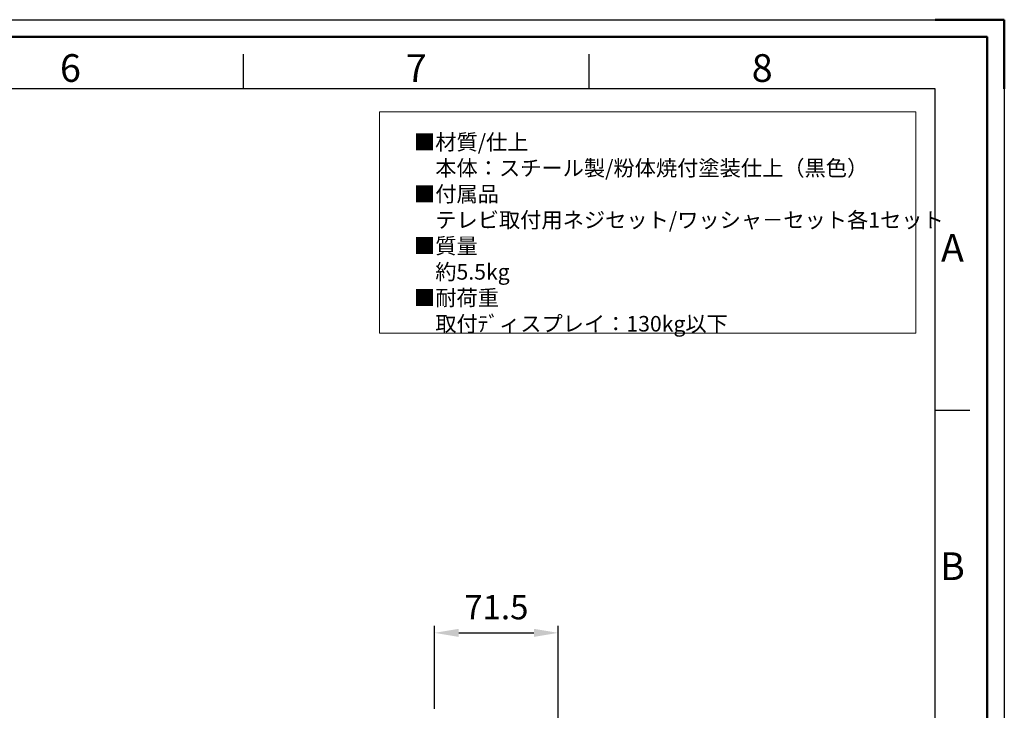
# Model space of a CAD drawing. Units: millimetres. Extents: x 3796 to 5476, y 3011 to 4199.
# Drawn here: x 4907 to 5476, y 3800 to 4199 of the extents above; entities that cross this region are included whole.
import ezdxf
from ezdxf.enums import TextEntityAlignment as Align

# ---------------------------------------------------------------- set-up
doc = ezdxf.new("R2010")
doc.units = ezdxf.units.MM
doc.header["$LTSCALE"] = 10
doc.layers.add('AM_12', color=7, linetype='Continuous', lineweight=50, plot=False)
for name, color, linetype, lineweight in [('AM_5', 92, 'Continuous', 25), ('AM_BOR', 7, 'Continuous', 50), ('CSLAYER1', 7, 'Continuous', 13)]:
    doc.layers.add(name, color=color, linetype=linetype, lineweight=lineweight)
doc.styles.add('ACISOTS', font='isocp.shx', dxfattribs={"height": 1})
doc.styles.get("Standard").update_dxf_attribs({"font": 'ISOCP.SHX', "bigfont": 'EXTFONT.SHX'})
doc.dimstyles.new('AM_ISO$0', dxfattribs={"dimtxt": 3.5, "dimasz": 3.5, "dimexe": 1, "dimexo": 1, "dimgap": 1.5, "dimtad": 1, "dimdsep": 46, "dimtxsty": 'STANDARD', "dimcen": 0, "dimclrd": 256, "dimclre": 256, "dimclrt": 5, "dimadec": 0, "dimazin": 2, "dimtp": 0.1, "dimtm": 0.1, "dimtfac": 0.71, "dimtmove": 0, "dimatfit": 3, "dimfxl": 1, "dimlwd": -1, "dimlwe": -1, "dimarcsym": 0})

# ---------------------------------------------------------------- blocks, each defined once
blk = doc.blocks.new('ISO_A3')
for p, q in [((410, 287), (10, 287)), ((410, 10), (410, 287))]:
    blk.add_line(p, q)
at = {"layer": 'AM_BOR', "color": 1, "lineweight": 25}
for p, q in [((0, 297), (420, 297)), ((420, 297), (420, 0)), ((310, 287), (310, 292)), ((360, 287), (360, 292)), ((415, 240.5), (410, 240.5))]:
    blk.add_line(p, q, dxfattribs=at)
at = {"layer": 'AM_BOR'}
for p, q in [((420, 297), (410, 297)), ((420, 287), (420, 297))]:
    blk.add_line(p, q, dxfattribs=at)
at = {"layer": 'AM_BOR', "color": 1, "lineweight": 25, "style": 'ACISOTS'}
for s, p in [('6', (285, 289.5)), ('7', (335, 289.5)), ('8', (385, 289.5)), ('A', (412.5, 263.5)), ('B', (412.5, 217.5))]:
    blk.add_text(s, height=4, dxfattribs=at).set_placement(p, align=Align.MIDDLE)
blk = doc.blocks.new('*D167')
at = {"layer": 'AM_5', "linetype": 'ByBlock'}
for p, q in [((5146.68, 3800.65), (5146.68, 3848.65)), ((5160.68, 3844.65), (5204.18, 3844.65)), ((5218.18, 3626.15), (5218.18, 3848.65))]:
    blk.add_line(p, q, dxfattribs=at)
at = {"layer": 'AM_5'}
for points in [[(5160.68, 3846.99), (5160.68, 3842.32), (5146.68, 3844.65)], [(5204.18, 3846.99), (5204.18, 3842.32), (5218.18, 3844.65)]]:
    blk.add_solid(points, dxfattribs=at)
at = {"layer": 'Defpoints', "color": 0}
for p in [(5218.18, 3844.65), (5146.68, 3796.65), (5218.18, 3622.15)]:
    blk.add_point(p, dxfattribs=at)
at = {"layer": 'AM_5', "color": 5, "insert": (5182.43, 3857.65), "char_height": 14, "attachment_point": 5}
blk.add_mtext('71.5', dxfattribs=at)

msp = doc.modelspace()

# ---------------------------------------------------------------- linework, layer by layer
at = {"layer": 'AM_12', "ltscale": 0.5}
msp.add_lwpolyline([(3806.159, 4189.095), (5466.159, 4189.095), (5466.159, 3021.095), (3806.159, 3021.095)], close=True, dxfattribs=at)
at = {"layer": 'CSLAYER1', "color": 7}
for p, q in [((5114.854, 4145.824), (5425.023, 4145.824)), ((5114.854, 4017.802), (5114.854, 4145.824)), ((5425.023, 4145.824), (5425.023, 4017.802))]:
    msp.add_line(p, q, dxfattribs=at)
at = {"layer": 'CSLAYER1'}
msp.add_line((5114.854, 4017.802), (5425.023, 4017.802), dxfattribs=at)

# ---------------------------------------------------------------- block references
at = {"lineweight": 0, "xscale": 4, "yscale": 4, "zscale": 4}
msp.add_blockref('ISO_A3', (3796.159, 3011.095), dxfattribs=at)

# ---------------------------------------------------------------- texts
at = {"layer": 'CSLAYER1', "color": 7, "insert": (5134.843, 4132.842), "char_height": 9, "width": 275.95607, "attachment_point": 1}
msp.add_mtext('■材質{\\Fisocp2|c128;/}仕上{\\Fisocp2|c128;\\P}\u3000本体：スチール製{\\Fisocp2|c128;/}粉体焼付塗装仕上（黒色）{\\Fisocp2|c128;\\P}■付属品{\\Fisocp2|c128;\\P}\u3000テレビ取付用ネジセット/ワッシャ－セット各1セット{\\Fisocp2|c128;\\P}■質量{\\Fisocp2|c128;\\P}\u3000約5.5{\\Fisocp2|c128;kg\\P}■{\\C0;耐荷重\\Fisocp2|c128;\\P\\Fisocp,extfont|c128;\u3000取付ﾃﾞィスプレイ：130\\Fisocp2|c128;kg\\Fisocp,extfont|c128;以下}', dxfattribs=at)

# ---------------------------------------------------------------- dimensions: what is measured, and where the dimension line sits
at = {"layer": 'AM_5'}
dim = msp.add_linear_dim(base=(5218.178, 3844.654), p1=(5146.678, 3796.654), p2=(5218.178, 3622.154), dimstyle='AM_ISO$0', override={"dimscale": 4, "dimtp": 0, "dimtm": 0.5}, dxfattribs=at)
dim.commit()
dim.dimension.update_dxf_attribs({"geometry": '*D167', "text_midpoint": (5182.428, 3857.654)})

doc.saveas('drawing.dxf')
